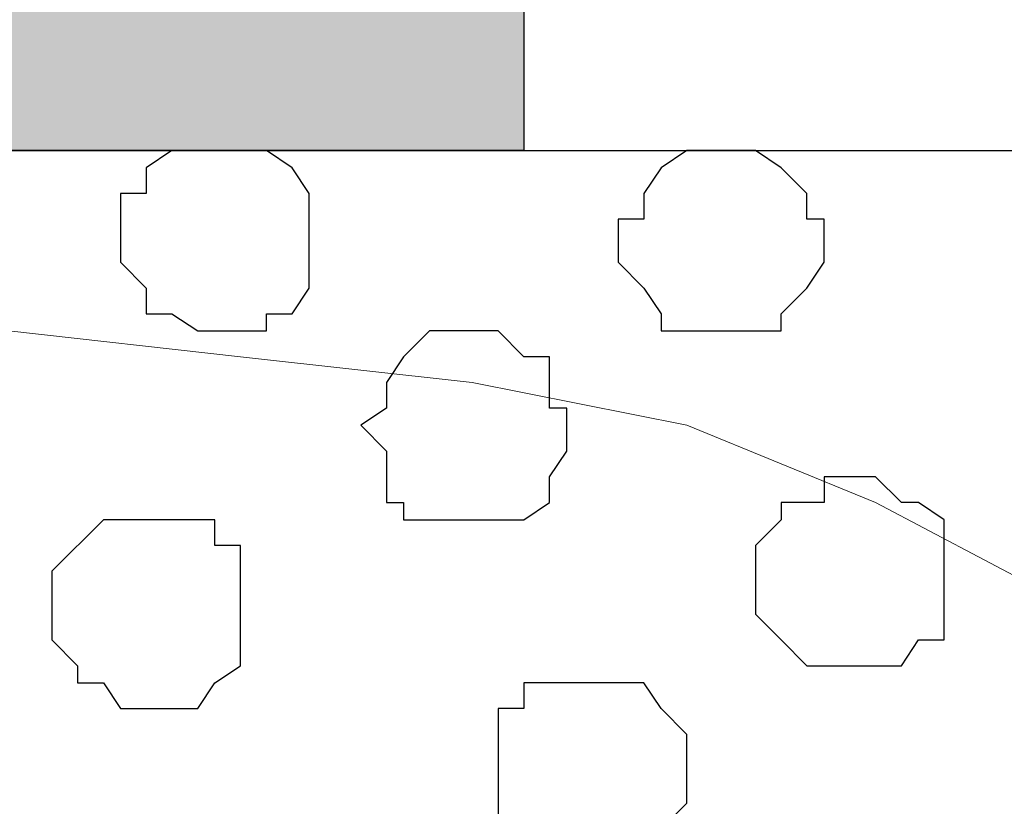
# Model space of a CAD drawing. Units: centimetres. Extents: x -8.5 to 8.5, y -11.4 to 13.4.
# Drawn here: x -1.2 to -0.9, y 1.1 to 1.3 of the extents above; entities that cross this region are included whole.
import ezdxf

# ---------------------------------------------------------------- set-up
doc = ezdxf.new("R2010")
doc.units = ezdxf.units.CM
doc.header["$MEASUREMENT"] = 0
doc.layers.add('Layer 1', color=7, linetype='Continuous')

msp = doc.modelspace()

# ---------------------------------------------------------------- hatches: boundary and pattern name
h = msp.add_hatch(color=256)
edge = h.paths.add_edge_path()
edge.add_spline(control_points=[(-7.95514, 1.30316), (-7.95514, 1.30316), (-7.65881, 1.30316), (-7.65881, 1.30316), (-7.65881, 1.30316), (-7.65881, 1.30316), (-7.65881, 1.43228), (-7.65881, 1.43228), (-7.65881, 1.43228), (-7.65881, 1.43228), (-7.95514, 1.43228), (-7.95514, 1.43228), (-7.95514, 1.43228), (-7.95514, 1.43228), (-7.95514, 1.30316), (-7.95514, 1.30316)], knot_values=[0, 0, 0, 0, 0.25, 0.25, 0.25, 0.25, 0.5, 0.5, 0.5, 0.5, 0.75, 0.75, 0.75, 0.75, 1, 1, 1, 1], degree=3, periodic=0)
edge = h.paths.add_edge_path()
edge.add_spline(control_points=[(-6.14962, 1.30316), (-6.14962, 1.30316), (-5.85329, 1.30316), (-5.85329, 1.30316), (-5.85329, 1.30316), (-5.85329, 1.30316), (-5.85329, 1.43228), (-5.85329, 1.43228), (-5.85329, 1.43228), (-5.85329, 1.43228), (-6.14962, 1.43228), (-6.14962, 1.43228), (-6.14962, 1.43228), (-6.14962, 1.43228), (-6.14962, 1.30316), (-6.14962, 1.30316)], knot_values=[0, 0, 0, 0, 0.25, 0.25, 0.25, 0.25, 0.5, 0.5, 0.5, 0.5, 0.75, 0.75, 0.75, 0.75, 1, 1, 1, 1], degree=3, periodic=0)
edge = h.paths.add_edge_path()
edge.add_spline(control_points=[(-6.75076, 1.30316), (-6.75076, 1.30316), (-6.45654, 1.30316), (-6.45654, 1.30316), (-6.45654, 1.30316), (-6.45654, 1.30316), (-6.45654, 1.43228), (-6.45654, 1.43228), (-6.45654, 1.43228), (-6.45654, 1.43228), (-6.75076, 1.43228), (-6.75076, 1.43228), (-6.75076, 1.43228), (-6.75076, 1.43228), (-6.75076, 1.30316), (-6.75076, 1.30316)], knot_values=[0, 0, 0, 0, 0.25, 0.25, 0.25, 0.25, 0.5, 0.5, 0.5, 0.5, 0.75, 0.75, 0.75, 0.75, 1, 1, 1, 1], degree=3, periodic=0)
edge = h.paths.add_edge_path()
edge.add_spline(control_points=[(-7.35189, 1.30316), (-7.35189, 1.30316), (-7.05767, 1.30316), (-7.05767, 1.30316), (-7.05767, 1.30316), (-7.05767, 1.30316), (-7.05767, 1.43228), (-7.05767, 1.43228), (-7.05767, 1.43228), (-7.05767, 1.43228), (-7.35189, 1.43228), (-7.35189, 1.43228), (-7.35189, 1.43228), (-7.35189, 1.43228), (-7.35189, 1.30316), (-7.35189, 1.30316)], knot_values=[0, 0, 0, 0, 0.25, 0.25, 0.25, 0.25, 0.5, 0.5, 0.5, 0.5, 0.75, 0.75, 0.75, 0.75, 1, 1, 1, 1], degree=3, periodic=0)
edge = h.paths.add_edge_path()
edge.add_spline(control_points=[(-5.54637, 1.30316), (-5.54637, 1.30316), (-5.25216, 1.30316), (-5.25216, 1.30316), (-5.25216, 1.30316), (-5.25216, 1.30316), (-5.25216, 1.43228), (-5.25216, 1.43228), (-5.25216, 1.43228), (-5.25216, 1.43228), (-5.54637, 1.43228), (-5.54637, 1.43228), (-5.54637, 1.43228), (-5.54637, 1.43228), (-5.54637, 1.30316), (-5.54637, 1.30316)], knot_values=[0, 0, 0, 0, 0.25, 0.25, 0.25, 0.25, 0.5, 0.5, 0.5, 0.5, 0.75, 0.75, 0.75, 0.75, 1, 1, 1, 1], degree=3, periodic=0)
edge = h.paths.add_edge_path()
edge.add_spline(control_points=[(-0.72461, 1.30316), (-0.72461, 1.30316), (-0.43039, 1.30316), (-0.43039, 1.30316), (-0.43039, 1.30316), (-0.43039, 1.30316), (-0.43039, 1.43228), (-0.43039, 1.43228), (-0.43039, 1.43228), (-0.43039, 1.43228), (-0.72461, 1.43228), (-0.72461, 1.43228), (-0.72461, 1.43228), (-0.72461, 1.43228), (-0.72461, 1.30316), (-0.72461, 1.30316)], knot_values=[0, 0, 0, 0, 0.25, 0.25, 0.25, 0.25, 0.5, 0.5, 0.5, 0.5, 0.75, 0.75, 0.75, 0.75, 1, 1, 1, 1], degree=3, periodic=0)
edge = h.paths.add_edge_path()
edge.add_spline(control_points=[(-1.32786, 1.30316), (-1.32786, 1.30316), (-1.03152, 1.30316), (-1.03152, 1.30316), (-1.03152, 1.30316), (-1.03152, 1.30316), (-1.03152, 1.43228), (-1.03152, 1.43228), (-1.03152, 1.43228), (-1.03152, 1.43228), (-1.32786, 1.43228), (-1.32786, 1.43228), (-1.32786, 1.43228), (-1.32786, 1.43228), (-1.32786, 1.30316), (-1.32786, 1.30316)], knot_values=[0, 0, 0, 0, 0.25, 0.25, 0.25, 0.25, 0.5, 0.5, 0.5, 0.5, 0.75, 0.75, 0.75, 0.75, 1, 1, 1, 1], degree=3, periodic=0)
edge = h.paths.add_edge_path()
edge.add_spline(control_points=[(-1.92899, 1.30316), (-1.92899, 1.30316), (-1.63477, 1.30316), (-1.63477, 1.30316), (-1.63477, 1.30316), (-1.63477, 1.30316), (-1.63477, 1.43228), (-1.63477, 1.43228), (-1.63477, 1.43228), (-1.63477, 1.43228), (-1.92899, 1.43228), (-1.92899, 1.43228), (-1.92899, 1.43228), (-1.92899, 1.43228), (-1.92899, 1.30316), (-1.92899, 1.30316)], knot_values=[0, 0, 0, 0, 0.25, 0.25, 0.25, 0.25, 0.5, 0.5, 0.5, 0.5, 0.75, 0.75, 0.75, 0.75, 1, 1, 1, 1], degree=3, periodic=0)
edge = h.paths.add_edge_path()
edge.add_spline(control_points=[(-2.53012, 1.30316), (-2.53012, 1.30316), (-2.23591, 1.30316), (-2.23591, 1.30316), (-2.23591, 1.30316), (-2.23591, 1.30316), (-2.23591, 1.43228), (-2.23591, 1.43228), (-2.23591, 1.43228), (-2.23591, 1.43228), (-2.53012, 1.43228), (-2.53012, 1.43228), (-2.53012, 1.43228), (-2.53012, 1.43228), (-2.53012, 1.30316), (-2.53012, 1.30316)], knot_values=[0, 0, 0, 0, 0.25, 0.25, 0.25, 0.25, 0.5, 0.5, 0.5, 0.5, 0.75, 0.75, 0.75, 0.75, 1, 1, 1, 1], degree=3, periodic=0)
edge = h.paths.add_edge_path()
edge.add_spline(control_points=[(-3.13337, 1.30316), (-3.13337, 1.30316), (-2.83704, 1.30316), (-2.83704, 1.30316), (-2.83704, 1.30316), (-2.83704, 1.30316), (-2.83704, 1.43228), (-2.83704, 1.43228), (-2.83704, 1.43228), (-2.83704, 1.43228), (-3.13337, 1.43228), (-3.13337, 1.43228), (-3.13337, 1.43228), (-3.13337, 1.43228), (-3.13337, 1.30316), (-3.13337, 1.30316)], knot_values=[0, 0, 0, 0, 0.25, 0.25, 0.25, 0.25, 0.5, 0.5, 0.5, 0.5, 0.75, 0.75, 0.75, 0.75, 1, 1, 1, 1], degree=3, periodic=0)
edge = h.paths.add_edge_path()
edge.add_spline(control_points=[(-3.74086, 1.30316), (-3.74086, 1.30316), (-3.44029, 1.30316), (-3.44029, 1.30316), (-3.44029, 1.30316), (-3.44029, 1.30316), (-3.44029, 1.43228), (-3.44029, 1.43228), (-3.44029, 1.43228), (-3.44029, 1.43228), (-3.74086, 1.43228), (-3.74086, 1.43228), (-3.74086, 1.43228), (-3.74086, 1.43228), (-3.74086, 1.30316), (-3.74086, 1.30316)], knot_values=[0, 0, 0, 0, 0.25, 0.25, 0.25, 0.25, 0.5, 0.5, 0.5, 0.5, 0.75, 0.75, 0.75, 0.75, 1, 1, 1, 1], degree=3, periodic=0)
edge = h.paths.add_edge_path()
edge.add_spline(control_points=[(-4.34199, 1.30316), (-4.34199, 1.30316), (-4.04142, 1.30316), (-4.04142, 1.30316), (-4.04142, 1.30316), (-4.04142, 1.30316), (-4.04142, 1.43228), (-4.04142, 1.43228), (-4.04142, 1.43228), (-4.04142, 1.43228), (-4.34199, 1.43228), (-4.34199, 1.43228), (-4.34199, 1.43228), (-4.34199, 1.43228), (-4.34199, 1.30316), (-4.34199, 1.30316)], knot_values=[0, 0, 0, 0, 0.25, 0.25, 0.25, 0.25, 0.5, 0.5, 0.5, 0.5, 0.75, 0.75, 0.75, 0.75, 1, 1, 1, 1], degree=3, periodic=0)
edge = h.paths.add_edge_path()
edge.add_spline(control_points=[(-4.94524, 1.30316), (-4.94524, 1.30316), (-4.64467, 1.30316), (-4.64467, 1.30316), (-4.64467, 1.30316), (-4.64467, 1.30316), (-4.64467, 1.43228), (-4.64467, 1.43228), (-4.64467, 1.43228), (-4.64467, 1.43228), (-4.94524, 1.43228), (-4.94524, 1.43228), (-4.94524, 1.43228), (-4.94524, 1.43228), (-4.94524, 1.30316), (-4.94524, 1.30316)], knot_values=[0, 0, 0, 0, 0.25, 0.25, 0.25, 0.25, 0.5, 0.5, 0.5, 0.5, 0.75, 0.75, 0.75, 0.75, 1, 1, 1, 1], degree=3, periodic=0)
edge = h.paths.add_edge_path()
edge.add_spline(control_points=[(3.49391, 1.30316), (3.49391, 1.30316), (3.79024, 1.30316), (3.79024, 1.30316), (3.79024, 1.30316), (3.79024, 1.30316), (3.79024, 1.43228), (3.79024, 1.43228), (3.79024, 1.43228), (3.79024, 1.43228), (3.49391, 1.43228), (3.49391, 1.43228), (3.49391, 1.43228), (3.49391, 1.43228), (3.49391, 1.30316), (3.49391, 1.30316)], knot_values=[0, 0, 0, 0, 0.25, 0.25, 0.25, 0.25, 0.5, 0.5, 0.5, 0.5, 0.75, 0.75, 0.75, 0.75, 1, 1, 1, 1], degree=3, periodic=0)
edge = h.paths.add_edge_path()
edge.add_spline(control_points=[(2.89278, 1.30316), (2.89278, 1.30316), (3.18911, 1.30316), (3.18911, 1.30316), (3.18911, 1.30316), (3.18911, 1.30316), (3.18911, 1.43228), (3.18911, 1.43228), (3.18911, 1.43228), (3.18911, 1.43228), (2.89278, 1.43228), (2.89278, 1.43228), (2.89278, 1.43228), (2.89278, 1.43228), (2.89278, 1.30316), (2.89278, 1.30316)], knot_values=[0, 0, 0, 0, 0.25, 0.25, 0.25, 0.25, 0.5, 0.5, 0.5, 0.5, 0.75, 0.75, 0.75, 0.75, 1, 1, 1, 1], degree=3, periodic=0)
edge = h.paths.add_edge_path()
edge.add_spline(control_points=[(2.29164, 1.30316), (2.29164, 1.30316), (2.58586, 1.30316), (2.58586, 1.30316), (2.58586, 1.30316), (2.58586, 1.30316), (2.58586, 1.43228), (2.58586, 1.43228), (2.58586, 1.43228), (2.58586, 1.43228), (2.29164, 1.43228), (2.29164, 1.43228), (2.29164, 1.43228), (2.29164, 1.43228), (2.29164, 1.30316), (2.29164, 1.30316)], knot_values=[0, 0, 0, 0, 0.25, 0.25, 0.25, 0.25, 0.5, 0.5, 0.5, 0.5, 0.75, 0.75, 0.75, 0.75, 1, 1, 1, 1], degree=3, periodic=0)
edge = h.paths.add_edge_path()
edge.add_spline(control_points=[(1.68839, 1.30316), (1.68839, 1.30316), (1.98473, 1.30316), (1.98473, 1.30316), (1.98473, 1.30316), (1.98473, 1.30316), (1.98473, 1.43228), (1.98473, 1.43228), (1.98473, 1.43228), (1.98473, 1.43228), (1.68839, 1.43228), (1.68839, 1.43228), (1.68839, 1.43228), (1.68839, 1.43228), (1.68839, 1.30316), (1.68839, 1.30316)], knot_values=[0, 0, 0, 0, 0.25, 0.25, 0.25, 0.25, 0.5, 0.5, 0.5, 0.5, 0.75, 0.75, 0.75, 0.75, 1, 1, 1, 1], degree=3, periodic=0)
edge = h.paths.add_edge_path()
edge.add_spline(control_points=[(1.08091, 1.30316), (1.08091, 1.30316), (1.38148, 1.30316), (1.38148, 1.30316), (1.38148, 1.30316), (1.38148, 1.30316), (1.38148, 1.43228), (1.38148, 1.43228), (1.38148, 1.43228), (1.38148, 1.43228), (1.08091, 1.43228), (1.08091, 1.43228), (1.08091, 1.43228), (1.08091, 1.43228), (1.08091, 1.30316), (1.08091, 1.30316)], knot_values=[0, 0, 0, 0, 0.25, 0.25, 0.25, 0.25, 0.5, 0.5, 0.5, 0.5, 0.75, 0.75, 0.75, 0.75, 1, 1, 1, 1], degree=3, periodic=0)
edge = h.paths.add_edge_path()
edge.add_spline(control_points=[(0.47978, 1.30316), (0.47978, 1.30316), (0.78034, 1.30316), (0.78034, 1.30316), (0.78034, 1.30316), (0.78034, 1.30316), (0.78034, 1.43228), (0.78034, 1.43228), (0.78034, 1.43228), (0.78034, 1.43228), (0.47978, 1.43228), (0.47978, 1.43228), (0.47978, 1.43228), (0.47978, 1.43228), (0.47978, 1.30316), (0.47978, 1.30316)], knot_values=[0, 0, 0, 0, 0.25, 0.25, 0.25, 0.25, 0.5, 0.5, 0.5, 0.5, 0.75, 0.75, 0.75, 0.75, 1, 1, 1, 1], degree=3, periodic=0)
edge = h.paths.add_edge_path()
edge.add_spline(control_points=[(-0.12347, 1.30316), (-0.12347, 1.30316), (0.17709, 1.30316), (0.17709, 1.30316), (0.17709, 1.30316), (0.17709, 1.30316), (0.17709, 1.43228), (0.17709, 1.43228), (0.17709, 1.43228), (0.17709, 1.43228), (-0.12347, 1.43228), (-0.12347, 1.43228), (-0.12347, 1.43228), (-0.12347, 1.43228), (-0.12347, 1.30316), (-0.12347, 1.30316)], knot_values=[0, 0, 0, 0, 0.25, 0.25, 0.25, 0.25, 0.5, 0.5, 0.5, 0.5, 0.75, 0.75, 0.75, 0.75, 1, 1, 1, 1], degree=3, periodic=0)
edge = h.paths.add_edge_path()
edge.add_spline(control_points=[(4.69829, 1.30316), (4.69829, 1.30316), (4.99886, 1.30316), (4.99886, 1.30316), (4.99886, 1.30316), (4.99886, 1.30316), (4.99886, 1.43228), (4.99886, 1.43228), (4.99886, 1.43228), (4.99886, 1.43228), (4.69829, 1.43228), (4.69829, 1.43228), (4.69829, 1.43228), (4.69829, 1.43228), (4.69829, 1.30316), (4.69829, 1.30316)], knot_values=[0, 0, 0, 0, 0.25, 0.25, 0.25, 0.25, 0.5, 0.5, 0.5, 0.5, 0.75, 0.75, 0.75, 0.75, 1, 1, 1, 1], degree=3, periodic=0)
edge = h.paths.add_edge_path()
edge.add_spline(control_points=[(4.09716, 1.30316), (4.09716, 1.30316), (4.39138, 1.30316), (4.39138, 1.30316), (4.39138, 1.30316), (4.39138, 1.30316), (4.39138, 1.43228), (4.39138, 1.43228), (4.39138, 1.43228), (4.39138, 1.43228), (4.09716, 1.43228), (4.09716, 1.43228), (4.09716, 1.43228), (4.09716, 1.43228), (4.09716, 1.30316), (4.09716, 1.30316)], knot_values=[0, 0, 0, 0, 0.25, 0.25, 0.25, 0.25, 0.5, 0.5, 0.5, 0.5, 0.75, 0.75, 0.75, 0.75, 1, 1, 1, 1], degree=3, periodic=0)
edge = h.paths.add_edge_path()
edge.add_spline(control_points=[(7.71454, 1.30316), (7.71454, 1.30316), (8.02781, 1.30316), (8.02781, 1.30316), (8.02781, 1.30316), (8.02781, 1.30316), (8.02781, 1.43228), (8.02781, 1.43228), (8.02781, 1.43228), (8.02781, 1.43228), (7.71454, 1.43228), (7.71454, 1.43228), (7.71454, 1.43228), (7.71454, 1.43228), (7.71454, 1.30316), (7.71454, 1.30316)], knot_values=[0, 0, 0, 0, 0.25, 0.25, 0.25, 0.25, 0.5, 0.5, 0.5, 0.5, 0.75, 0.75, 0.75, 0.75, 1, 1, 1, 1], degree=3, periodic=0)
edge = h.paths.add_edge_path()
edge.add_spline(control_points=[(7.11341, 1.30316), (7.11341, 1.30316), (7.40763, 1.30316), (7.40763, 1.30316), (7.40763, 1.30316), (7.40763, 1.30316), (7.40763, 1.43228), (7.40763, 1.43228), (7.40763, 1.43228), (7.40763, 1.43228), (7.11341, 1.43228), (7.11341, 1.43228), (7.11341, 1.43228), (7.11341, 1.43228), (7.11341, 1.30316), (7.11341, 1.30316)], knot_values=[0, 0, 0, 0, 0.25, 0.25, 0.25, 0.25, 0.5, 0.5, 0.5, 0.5, 0.75, 0.75, 0.75, 0.75, 1, 1, 1, 1], degree=3, periodic=0)
edge = h.paths.add_edge_path()
edge.add_spline(control_points=[(6.51016, 1.30316), (6.51016, 1.30316), (6.80649, 1.30316), (6.80649, 1.30316), (6.80649, 1.30316), (6.80649, 1.30316), (6.80649, 1.43228), (6.80649, 1.43228), (6.80649, 1.43228), (6.80649, 1.43228), (6.51016, 1.43228), (6.51016, 1.43228), (6.51016, 1.43228), (6.51016, 1.43228), (6.51016, 1.30316), (6.51016, 1.30316)], knot_values=[0, 0, 0, 0, 0.25, 0.25, 0.25, 0.25, 0.5, 0.5, 0.5, 0.5, 0.75, 0.75, 0.75, 0.75, 1, 1, 1, 1], degree=3, periodic=0)
edge = h.paths.add_edge_path()
edge.add_spline(control_points=[(5.90268, 1.30316), (5.90268, 1.30316), (6.20324, 1.30316), (6.20324, 1.30316), (6.20324, 1.30316), (6.20324, 1.30316), (6.20324, 1.43228), (6.20324, 1.43228), (6.20324, 1.43228), (6.20324, 1.43228), (5.90268, 1.43228), (5.90268, 1.43228), (5.90268, 1.43228), (5.90268, 1.43228), (5.90268, 1.30316), (5.90268, 1.30316)], knot_values=[0, 0, 0, 0, 0.25, 0.25, 0.25, 0.25, 0.5, 0.5, 0.5, 0.5, 0.75, 0.75, 0.75, 0.75, 1, 1, 1, 1], degree=3, periodic=0)
edge = h.paths.add_edge_path()
edge.add_spline(control_points=[(5.30154, 1.30316), (5.30154, 1.30316), (5.60211, 1.30316), (5.60211, 1.30316), (5.60211, 1.30316), (5.60211, 1.30316), (5.60211, 1.43228), (5.60211, 1.43228), (5.60211, 1.43228), (5.60211, 1.43228), (5.30154, 1.43228), (5.30154, 1.43228), (5.30154, 1.43228), (5.30154, 1.43228), (5.30154, 1.30316), (5.30154, 1.30316)], knot_values=[0, 0, 0, 0, 0.25, 0.25, 0.25, 0.25, 0.5, 0.5, 0.5, 0.5, 0.75, 0.75, 0.75, 0.75, 1, 1, 1, 1], degree=3, periodic=0)

# ---------------------------------------------------------------- linework, layer by layer
at = {"layer": 'Layer 1', "lineweight": 9}
for points, knots in [([(-7.95514, 1.73284), (-7.95514, 1.73284), (8.02781, 1.73284), (8.02781, 1.73284), (8.02781, 1.73284), (8.02781, 1.73284), (8.02781, -1.96074), (8.02781, -1.96074), (8.02781, -1.96074), (8.02781, -1.96074), (-7.95514, -1.96074), (-7.95514, -1.96074), (-7.95514, -1.96074), (-7.95514, -1.96074), (-7.95514, 1.73284), (-7.95514, 1.73284)], [0, 0, 0, 0, 0.25, 0.25, 0.25, 0.25, 0.5, 0.5, 0.5, 0.5, 0.75, 0.75, 0.75, 0.75, 1, 1, 1, 1]), ([(-7.95514, 1.43228), (-7.95514, 1.43228), (8.02781, 1.43228), (8.02781, 1.43228), (8.02781, 1.43228), (8.02781, 1.43228), (8.02781, 1.30316), (8.02781, 1.30316), (8.02781, 1.30316), (8.02781, 1.30316), (-7.95514, 1.30316), (-7.95514, 1.30316), (-7.95514, 1.30316), (-7.95514, 1.30316), (-7.95514, 1.43228), (-7.95514, 1.43228)], [0, 0, 0, 0, 0.25, 0.25, 0.25, 0.25, 0.5, 0.5, 0.5, 0.5, 0.75, 0.75, 0.75, 0.75, 1, 1, 1, 1]), ([(-7.95514, 1.30316), (-7.95514, 1.30316), (8.02146, 1.30316), (8.02146, 1.30316), (8.02146, 1.30316), (8.02146, 1.30316), (8.02146, -0.06844), (8.02146, -0.06844), (8.02146, -0.06844), (8.02146, -0.06844), (-7.95514, -0.06844), (-7.95514, -0.06844), (-7.95514, -0.06844), (-7.95514, -0.06844), (-7.95514, 1.30316), (-7.95514, 1.30316)], [0, 0, 0, 0, 0.25, 0.25, 0.25, 0.25, 0.5, 0.5, 0.5, 0.5, 0.75, 0.75, 0.75, 0.75, 1, 1, 1, 1]), ([(-1.15852, 0.12418), (-1.15852, 0.12418), (-0.86431, 1.10208), (-0.86431, 1.10208), (-0.86431, 1.10208), (-0.86431, 1.10208), (-0.86431, 1.13594), (-0.86431, 1.13594), (-0.86431, 1.13594), (-0.86431, 1.13594), (-0.87066, 1.15288), (-0.87066, 1.15288), (-0.87066, 1.15288), (-0.87066, 1.15288), (-0.87489, 1.16558), (-0.87489, 1.16558), (-0.87489, 1.16558), (-0.87489, 1.16558), (-0.90452, 1.19521), (-0.90452, 1.19521), (-0.90452, 1.19521), (-0.90452, 1.19521), (-0.94474, 1.21638), (-0.94474, 1.21638), (-0.94474, 1.21638), (-0.94474, 1.21638), (-0.99131, 1.23543), (-0.99131, 1.23543), (-0.99131, 1.23543), (-0.99131, 1.23543), (-1.04422, 1.24601), (-1.04422, 1.24601), (-1.04422, 1.24601), (-1.04422, 1.24601), (-1.10137, 1.25236), (-1.10137, 1.25236), (-1.10137, 1.25236), (-1.10137, 1.25236), (-1.15852, 1.25871), (-1.15852, 1.25871), (-1.15852, 1.25871), (-1.15852, 1.25871), (-1.21779, 1.25236), (-1.21779, 1.25236), (-1.21779, 1.25236), (-1.21779, 1.25236), (-1.27494, 1.24601), (-1.27494, 1.24601), (-1.27494, 1.24601), (-1.27494, 1.24601), (-1.32786, 1.23543), (-1.32786, 1.23543), (-1.32786, 1.23543), (-1.32786, 1.23543), (-1.37231, 1.22273), (-1.37231, 1.22273), (-1.37231, 1.22273), (-1.37231, 1.22273), (-1.40829, 1.19944), (-1.40829, 1.19944), (-1.40829, 1.19944), (-1.40829, 1.19944), (-1.43792, 1.17616), (-1.43792, 1.17616), (-1.43792, 1.17616), (-1.43792, 1.17616), (-1.44216, 1.15923), (-1.44216, 1.15923), (-1.44216, 1.15923), (-1.44216, 1.15923), (-1.44851, 1.14864), (-1.44851, 1.14864), (-1.44851, 1.14864), (-1.44851, 1.14864), (-1.45486, 1.12959), (-1.45486, 1.12959), (-1.45486, 1.12959), (-1.45486, 1.12959), (-1.44851, 1.11266), (-1.44851, 1.11266), (-1.44851, 1.11266), (-1.44851, 1.11266), (-1.15852, 0.12418), (-1.15852, 0.12418)], [0, 0, 0, 0, 0.047619, 0.047619, 0.047619, 0.047619, 0.095238, 0.095238, 0.095238, 0.095238, 0.142857, 0.142857, 0.142857, 0.142857, 0.190476, 0.190476, 0.190476, 0.190476, 0.238095, 0.238095, 0.238095, 0.238095, 0.285714, 0.285714, 0.285714, 0.285714, 0.333333, 0.333333, 0.333333, 0.333333, 0.380952, 0.380952, 0.380952, 0.380952, 0.428571, 0.428571, 0.428571, 0.428571, 0.47619, 0.47619, 0.47619, 0.47619, 0.52381, 0.52381, 0.52381, 0.52381, 0.571429, 0.571429, 0.571429, 0.571429, 0.619048, 0.619048, 0.619048, 0.619048, 0.666667, 0.666667, 0.666667, 0.666667, 0.714286, 0.714286, 0.714286, 0.714286, 0.761905, 0.761905, 0.761905, 0.761905, 0.809524, 0.809524, 0.809524, 0.809524, 0.857143, 0.857143, 0.857143, 0.857143, 0.904762, 0.904762, 0.904762, 0.904762, 0.952381, 0.952381, 0.952381, 0.952381, 1, 1, 1, 1])]:
    msp.add_open_spline(points, degree=3, knots=knots, dxfattribs=at)
at = {"layer": 'Layer 1'}
msp.add_open_spline([(-1.32786, 1.30316), (-1.32786, 1.30316), (-1.03152, 1.30316), (-1.03152, 1.30316), (-1.03152, 1.30316), (-1.03152, 1.30316), (-1.03152, 1.43228), (-1.03152, 1.43228), (-1.03152, 1.43228), (-1.03152, 1.43228), (-1.32786, 1.43228), (-1.32786, 1.43228), (-1.32786, 1.43228), (-1.32786, 1.43228), (-1.32786, 1.30316), (-1.32786, 1.30316)], degree=3, knots=[0, 0, 0, 0, 0.25, 0.25, 0.25, 0.25, 0.5, 0.5, 0.5, 0.5, 0.75, 0.75, 0.75, 0.75, 1, 1, 1, 1], dxfattribs=at)
at = {"layer": 'Layer 1', "color": 254}
msp.add_open_spline([(-7.95514, -0.06844), (-7.95514, -0.06844), (8.02146, -0.06844), (8.02146, -0.06844), (8.02146, -0.06844), (8.02146, -0.06844), (8.02146, 1.30316), (8.02146, 1.30316), (8.02146, 1.30316), (8.02146, 1.30316), (-7.95514, 1.30316), (-7.95514, 1.30316), (-7.95514, 1.30316), (-7.95514, 1.30316), (-7.95514, -0.06844), (-7.95514, -0.06844)], degree=3, knots=[0, 0, 0, 0, 0.25, 0.25, 0.25, 0.25, 0.5, 0.5, 0.5, 0.5, 0.75, 0.75, 0.75, 0.75, 1, 1, 1, 1], dxfattribs=at)
at = {"layer": 'Layer 1', "color": 253}
for points, knots in [([(-1.10772, 1.30316), (-1.10772, 1.30316), (-1.09502, 1.30316), (-1.09502, 1.30316), (-1.09502, 1.30316), (-1.09502, 1.30316), (-1.08867, 1.29893), (-1.08867, 1.29893), (-1.08867, 1.29893), (-1.08867, 1.29893), (-1.08444, 1.29258), (-1.08444, 1.29258), (-1.08444, 1.29258), (-1.08444, 1.29258), (-1.08444, 1.26929), (-1.08444, 1.26929), (-1.08444, 1.26929), (-1.08444, 1.26929), (-1.08867, 1.26294), (-1.08867, 1.26294), (-1.08867, 1.26294), (-1.08867, 1.26294), (-1.09502, 1.26294), (-1.09502, 1.26294), (-1.09502, 1.26294), (-1.09502, 1.26294), (-1.09502, 1.25871), (-1.09502, 1.25871), (-1.09502, 1.25871), (-1.09502, 1.25871), (-1.11196, 1.25871), (-1.11196, 1.25871), (-1.11196, 1.25871), (-1.11196, 1.25871), (-1.11831, 1.26294), (-1.11831, 1.26294), (-1.11831, 1.26294), (-1.11831, 1.26294), (-1.12466, 1.26294), (-1.12466, 1.26294), (-1.12466, 1.26294), (-1.12466, 1.26294), (-1.12466, 1.26929), (-1.12466, 1.26929), (-1.12466, 1.26929), (-1.12466, 1.26929), (-1.13101, 1.27564), (-1.13101, 1.27564), (-1.13101, 1.27564), (-1.13101, 1.27564), (-1.13101, 1.29258), (-1.13101, 1.29258), (-1.13101, 1.29258), (-1.13101, 1.29258), (-1.12466, 1.29258), (-1.12466, 1.29258), (-1.12466, 1.29258), (-1.12466, 1.29258), (-1.12466, 1.29893), (-1.12466, 1.29893), (-1.12466, 1.29893), (-1.12466, 1.29893), (-1.11831, 1.30316), (-1.11831, 1.30316), (-1.11831, 1.30316), (-1.11831, 1.30316), (-1.10772, 1.30316), (-1.10772, 1.30316)], [0, 0, 0, 0, 0.058824, 0.058824, 0.058824, 0.058824, 0.117647, 0.117647, 0.117647, 0.117647, 0.176471, 0.176471, 0.176471, 0.176471, 0.235294, 0.235294, 0.235294, 0.235294, 0.294118, 0.294118, 0.294118, 0.294118, 0.352941, 0.352941, 0.352941, 0.352941, 0.411765, 0.411765, 0.411765, 0.411765, 0.470588, 0.470588, 0.470588, 0.470588, 0.529412, 0.529412, 0.529412, 0.529412, 0.588235, 0.588235, 0.588235, 0.588235, 0.647059, 0.647059, 0.647059, 0.647059, 0.705882, 0.705882, 0.705882, 0.705882, 0.764706, 0.764706, 0.764706, 0.764706, 0.823529, 0.823529, 0.823529, 0.823529, 0.882353, 0.882353, 0.882353, 0.882353, 0.941176, 0.941176, 0.941176, 0.941176, 1, 1, 1, 1]), ([(-0.97861, 1.30316), (-0.97861, 1.30316), (-0.97437, 1.30316), (-0.97437, 1.30316), (-0.97437, 1.30316), (-0.97437, 1.30316), (-0.96802, 1.29893), (-0.96802, 1.29893), (-0.96802, 1.29893), (-0.96802, 1.29893), (-0.96167, 1.29258), (-0.96167, 1.29258), (-0.96167, 1.29258), (-0.96167, 1.29258), (-0.96167, 1.28623), (-0.96167, 1.28623), (-0.96167, 1.28623), (-0.96167, 1.28623), (-0.95744, 1.28623), (-0.95744, 1.28623), (-0.95744, 1.28623), (-0.95744, 1.28623), (-0.95744, 1.27564), (-0.95744, 1.27564), (-0.95744, 1.27564), (-0.95744, 1.27564), (-0.96167, 1.26929), (-0.96167, 1.26929), (-0.96167, 1.26929), (-0.96167, 1.26929), (-0.96802, 1.26294), (-0.96802, 1.26294), (-0.96802, 1.26294), (-0.96802, 1.26294), (-0.96802, 1.25871), (-0.96802, 1.25871), (-0.96802, 1.25871), (-0.96802, 1.25871), (-0.99766, 1.25871), (-0.99766, 1.25871), (-0.99766, 1.25871), (-0.99766, 1.25871), (-0.99766, 1.26294), (-0.99766, 1.26294), (-0.99766, 1.26294), (-0.99766, 1.26294), (-1.00189, 1.26929), (-1.00189, 1.26929), (-1.00189, 1.26929), (-1.00189, 1.26929), (-1.00824, 1.27564), (-1.00824, 1.27564), (-1.00824, 1.27564), (-1.00824, 1.27564), (-1.00824, 1.28623), (-1.00824, 1.28623), (-1.00824, 1.28623), (-1.00824, 1.28623), (-1.00189, 1.28623), (-1.00189, 1.28623), (-1.00189, 1.28623), (-1.00189, 1.28623), (-1.00189, 1.29258), (-1.00189, 1.29258), (-1.00189, 1.29258), (-1.00189, 1.29258), (-0.99766, 1.29893), (-0.99766, 1.29893), (-0.99766, 1.29893), (-0.99766, 1.29893), (-0.99131, 1.30316), (-0.99131, 1.30316), (-0.99131, 1.30316), (-0.99131, 1.30316), (-0.97861, 1.30316), (-0.97861, 1.30316)], [0, 0, 0, 0, 0.052632, 0.052632, 0.052632, 0.052632, 0.105263, 0.105263, 0.105263, 0.105263, 0.157895, 0.157895, 0.157895, 0.157895, 0.210526, 0.210526, 0.210526, 0.210526, 0.263158, 0.263158, 0.263158, 0.263158, 0.315789, 0.315789, 0.315789, 0.315789, 0.368421, 0.368421, 0.368421, 0.368421, 0.421053, 0.421053, 0.421053, 0.421053, 0.473684, 0.473684, 0.473684, 0.473684, 0.526316, 0.526316, 0.526316, 0.526316, 0.578947, 0.578947, 0.578947, 0.578947, 0.631579, 0.631579, 0.631579, 0.631579, 0.684211, 0.684211, 0.684211, 0.684211, 0.736842, 0.736842, 0.736842, 0.736842, 0.789474, 0.789474, 0.789474, 0.789474, 0.842105, 0.842105, 0.842105, 0.842105, 0.894737, 0.894737, 0.894737, 0.894737, 0.947368, 0.947368, 0.947368, 0.947368, 1, 1, 1, 1]), ([(-0.95109, 1.22273), (-0.95109, 1.22273), (-0.94474, 1.22273), (-0.94474, 1.22273), (-0.94474, 1.22273), (-0.94474, 1.22273), (-0.93839, 1.21638), (-0.93839, 1.21638), (-0.93839, 1.21638), (-0.93839, 1.21638), (-0.93416, 1.21638), (-0.93416, 1.21638), (-0.93416, 1.21638), (-0.93416, 1.21638), (-0.92781, 1.21214), (-0.92781, 1.21214), (-0.92781, 1.21214), (-0.92781, 1.21214), (-0.92781, 1.18251), (-0.92781, 1.18251), (-0.92781, 1.18251), (-0.92781, 1.18251), (-0.93416, 1.18251), (-0.93416, 1.18251), (-0.93416, 1.18251), (-0.93416, 1.18251), (-0.93839, 1.17616), (-0.93839, 1.17616), (-0.93839, 1.17616), (-0.93839, 1.17616), (-0.96167, 1.17616), (-0.96167, 1.17616), (-0.96167, 1.17616), (-0.96167, 1.17616), (-0.96802, 1.18251), (-0.96802, 1.18251), (-0.96802, 1.18251), (-0.96802, 1.18251), (-0.97437, 1.18886), (-0.97437, 1.18886), (-0.97437, 1.18886), (-0.97437, 1.18886), (-0.97437, 1.20579), (-0.97437, 1.20579), (-0.97437, 1.20579), (-0.97437, 1.20579), (-0.96802, 1.21214), (-0.96802, 1.21214), (-0.96802, 1.21214), (-0.96802, 1.21214), (-0.96802, 1.21638), (-0.96802, 1.21638), (-0.96802, 1.21638), (-0.96802, 1.21638), (-0.95744, 1.21638), (-0.95744, 1.21638), (-0.95744, 1.21638), (-0.95744, 1.21638), (-0.95744, 1.22273), (-0.95744, 1.22273), (-0.95744, 1.22273), (-0.95744, 1.22273), (-0.95109, 1.22273), (-0.95109, 1.22273)], [0, 0, 0, 0, 0.0625, 0.0625, 0.0625, 0.0625, 0.125, 0.125, 0.125, 0.125, 0.1875, 0.1875, 0.1875, 0.1875, 0.25, 0.25, 0.25, 0.25, 0.3125, 0.3125, 0.3125, 0.3125, 0.375, 0.375, 0.375, 0.375, 0.4375, 0.4375, 0.4375, 0.4375, 0.5, 0.5, 0.5, 0.5, 0.5625, 0.5625, 0.5625, 0.5625, 0.625, 0.625, 0.625, 0.625, 0.6875, 0.6875, 0.6875, 0.6875, 0.75, 0.75, 0.75, 0.75, 0.8125, 0.8125, 0.8125, 0.8125, 0.875, 0.875, 0.875, 0.875, 0.9375, 0.9375, 0.9375, 0.9375, 1, 1, 1, 1]), ([(-1.12466, 1.21214), (-1.12466, 1.21214), (-1.10772, 1.21214), (-1.10772, 1.21214), (-1.10772, 1.21214), (-1.10772, 1.21214), (-1.10772, 1.20579), (-1.10772, 1.20579), (-1.10772, 1.20579), (-1.10772, 1.20579), (-1.10137, 1.20579), (-1.10137, 1.20579), (-1.10137, 1.20579), (-1.10137, 1.20579), (-1.10137, 1.17616), (-1.10137, 1.17616), (-1.10137, 1.17616), (-1.10137, 1.17616), (-1.10772, 1.17193), (-1.10772, 1.17193), (-1.10772, 1.17193), (-1.10772, 1.17193), (-1.11196, 1.16558), (-1.11196, 1.16558), (-1.11196, 1.16558), (-1.11196, 1.16558), (-1.13101, 1.16558), (-1.13101, 1.16558), (-1.13101, 1.16558), (-1.13101, 1.16558), (-1.13524, 1.17193), (-1.13524, 1.17193), (-1.13524, 1.17193), (-1.13524, 1.17193), (-1.14159, 1.17193), (-1.14159, 1.17193), (-1.14159, 1.17193), (-1.14159, 1.17193), (-1.14159, 1.17616), (-1.14159, 1.17616), (-1.14159, 1.17616), (-1.14159, 1.17616), (-1.14794, 1.18251), (-1.14794, 1.18251), (-1.14794, 1.18251), (-1.14794, 1.18251), (-1.14794, 1.19944), (-1.14794, 1.19944), (-1.14794, 1.19944), (-1.14794, 1.19944), (-1.13524, 1.21214), (-1.13524, 1.21214), (-1.13524, 1.21214), (-1.13524, 1.21214), (-1.12466, 1.21214), (-1.12466, 1.21214)], [0, 0, 0, 0, 0.071429, 0.071429, 0.071429, 0.071429, 0.142857, 0.142857, 0.142857, 0.142857, 0.214286, 0.214286, 0.214286, 0.214286, 0.285714, 0.285714, 0.285714, 0.285714, 0.357143, 0.357143, 0.357143, 0.357143, 0.428571, 0.428571, 0.428571, 0.428571, 0.5, 0.5, 0.5, 0.5, 0.571429, 0.571429, 0.571429, 0.571429, 0.642857, 0.642857, 0.642857, 0.642857, 0.714286, 0.714286, 0.714286, 0.714286, 0.785714, 0.785714, 0.785714, 0.785714, 0.857143, 0.857143, 0.857143, 0.857143, 0.928571, 0.928571, 0.928571, 0.928571, 1, 1, 1, 1]), ([(-1.01459, 1.17193), (-1.01459, 1.17193), (-1.00189, 1.17193), (-1.00189, 1.17193), (-1.00189, 1.17193), (-1.00189, 1.17193), (-0.99766, 1.16558), (-0.99766, 1.16558), (-0.99766, 1.16558), (-0.99766, 1.16558), (-0.99131, 1.15923), (-0.99131, 1.15923), (-0.99131, 1.15923), (-0.99131, 1.15923), (-0.99131, 1.14229), (-0.99131, 1.14229), (-0.99131, 1.14229), (-0.99131, 1.14229), (-0.99766, 1.13594), (-0.99766, 1.13594), (-0.99766, 1.13594), (-0.99766, 1.13594), (-0.99766, 1.12959), (-0.99766, 1.12959), (-0.99766, 1.12959), (-0.99766, 1.12959), (-1.00824, 1.12959), (-1.00824, 1.12959), (-1.00824, 1.12959), (-1.00824, 1.12959), (-1.00824, 1.12536), (-1.00824, 1.12536), (-1.00824, 1.12536), (-1.00824, 1.12536), (-1.02094, 1.12536), (-1.02094, 1.12536), (-1.02094, 1.12536), (-1.02094, 1.12536), (-1.02517, 1.12959), (-1.02517, 1.12959), (-1.02517, 1.12959), (-1.02517, 1.12959), (-1.03152, 1.12959), (-1.03152, 1.12959), (-1.03152, 1.12959), (-1.03152, 1.12959), (-1.03787, 1.13594), (-1.03787, 1.13594), (-1.03787, 1.13594), (-1.03787, 1.13594), (-1.03787, 1.16558), (-1.03787, 1.16558), (-1.03787, 1.16558), (-1.03787, 1.16558), (-1.03152, 1.16558), (-1.03152, 1.16558), (-1.03152, 1.16558), (-1.03152, 1.16558), (-1.03152, 1.17193), (-1.03152, 1.17193), (-1.03152, 1.17193), (-1.03152, 1.17193), (-1.01459, 1.17193), (-1.01459, 1.17193)], [0, 0, 0, 0, 0.0625, 0.0625, 0.0625, 0.0625, 0.125, 0.125, 0.125, 0.125, 0.1875, 0.1875, 0.1875, 0.1875, 0.25, 0.25, 0.25, 0.25, 0.3125, 0.3125, 0.3125, 0.3125, 0.375, 0.375, 0.375, 0.375, 0.4375, 0.4375, 0.4375, 0.4375, 0.5, 0.5, 0.5, 0.5, 0.5625, 0.5625, 0.5625, 0.5625, 0.625, 0.625, 0.625, 0.625, 0.6875, 0.6875, 0.6875, 0.6875, 0.75, 0.75, 0.75, 0.75, 0.8125, 0.8125, 0.8125, 0.8125, 0.875, 0.875, 0.875, 0.875, 0.9375, 0.9375, 0.9375, 0.9375, 1, 1, 1, 1])]:
    msp.add_open_spline(points, degree=3, knots=knots, dxfattribs=at)
at = {"layer": 'Layer 1', "color": 8}
msp.add_open_spline([(-1.04422, 1.25871), (-1.04422, 1.25871), (-1.03787, 1.25871), (-1.03787, 1.25871), (-1.03787, 1.25871), (-1.03787, 1.25871), (-1.03152, 1.25236), (-1.03152, 1.25236), (-1.03152, 1.25236), (-1.03152, 1.25236), (-1.02517, 1.25236), (-1.02517, 1.25236), (-1.02517, 1.25236), (-1.02517, 1.25236), (-1.02517, 1.23966), (-1.02517, 1.23966), (-1.02517, 1.23966), (-1.02517, 1.23966), (-1.02094, 1.23966), (-1.02094, 1.23966), (-1.02094, 1.23966), (-1.02094, 1.23966), (-1.02094, 1.22908), (-1.02094, 1.22908), (-1.02094, 1.22908), (-1.02094, 1.22908), (-1.02517, 1.22273), (-1.02517, 1.22273), (-1.02517, 1.22273), (-1.02517, 1.22273), (-1.02517, 1.21638), (-1.02517, 1.21638), (-1.02517, 1.21638), (-1.02517, 1.21638), (-1.03152, 1.21214), (-1.03152, 1.21214), (-1.03152, 1.21214), (-1.03152, 1.21214), (-1.06116, 1.21214), (-1.06116, 1.21214), (-1.06116, 1.21214), (-1.06116, 1.21214), (-1.06116, 1.21638), (-1.06116, 1.21638), (-1.06116, 1.21638), (-1.06116, 1.21638), (-1.06539, 1.21638), (-1.06539, 1.21638), (-1.06539, 1.21638), (-1.06539, 1.21638), (-1.06539, 1.22908), (-1.06539, 1.22908), (-1.06539, 1.22908), (-1.06539, 1.22908), (-1.07174, 1.23543), (-1.07174, 1.23543), (-1.07174, 1.23543), (-1.07174, 1.23543), (-1.06539, 1.23966), (-1.06539, 1.23966), (-1.06539, 1.23966), (-1.06539, 1.23966), (-1.06539, 1.24601), (-1.06539, 1.24601), (-1.06539, 1.24601), (-1.06539, 1.24601), (-1.06116, 1.25236), (-1.06116, 1.25236), (-1.06116, 1.25236), (-1.06116, 1.25236), (-1.05481, 1.25871), (-1.05481, 1.25871), (-1.05481, 1.25871), (-1.05481, 1.25871), (-1.04422, 1.25871), (-1.04422, 1.25871)], degree=3, knots=[0, 0, 0, 0, 0.052632, 0.052632, 0.052632, 0.052632, 0.105263, 0.105263, 0.105263, 0.105263, 0.157895, 0.157895, 0.157895, 0.157895, 0.210526, 0.210526, 0.210526, 0.210526, 0.263158, 0.263158, 0.263158, 0.263158, 0.315789, 0.315789, 0.315789, 0.315789, 0.368421, 0.368421, 0.368421, 0.368421, 0.421053, 0.421053, 0.421053, 0.421053, 0.473684, 0.473684, 0.473684, 0.473684, 0.526316, 0.526316, 0.526316, 0.526316, 0.578947, 0.578947, 0.578947, 0.578947, 0.631579, 0.631579, 0.631579, 0.631579, 0.684211, 0.684211, 0.684211, 0.684211, 0.736842, 0.736842, 0.736842, 0.736842, 0.789474, 0.789474, 0.789474, 0.789474, 0.842105, 0.842105, 0.842105, 0.842105, 0.894737, 0.894737, 0.894737, 0.894737, 0.947368, 0.947368, 0.947368, 0.947368, 1, 1, 1, 1], dxfattribs=at)

doc.saveas('drawing.dxf')
